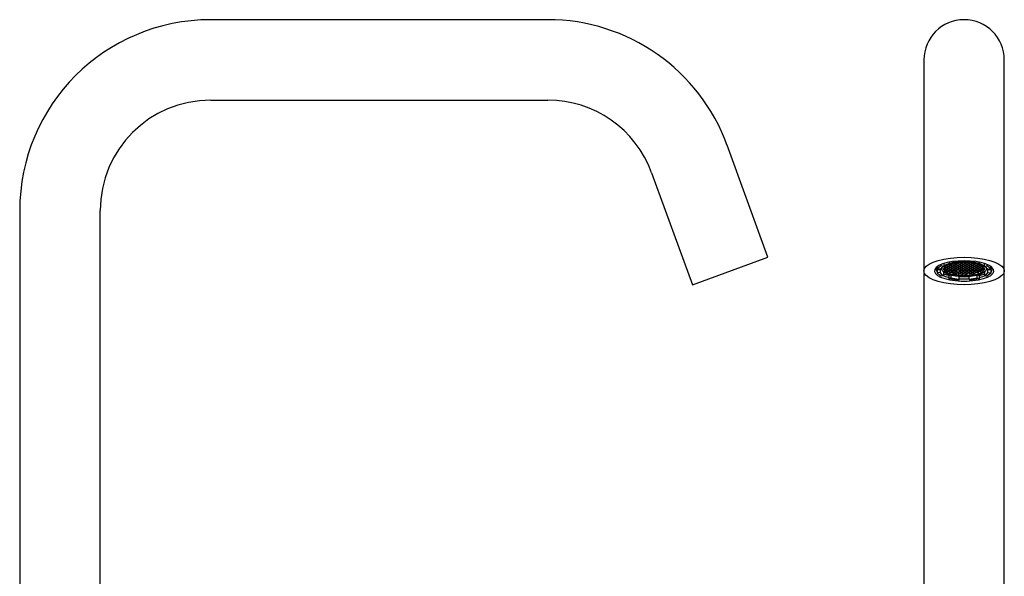
# Model space of a CAD drawing. Units: millimetres. Extents: x -318 to 280, y -66 to 542.
# Drawn here: x -303 to -9, y 100 to 267 of the extents above; entities that cross this region are included whole.
import ezdxf

# ---------------------------------------------------------------- set-up
doc = ezdxf.new("R2010")
doc.units = ezdxf.units.MM

msp = doc.modelspace()

# ---------------------------------------------------------------- linework, layer by layer
at = {"color": 7, "linetype": 'Continuous', "lineweight": 25}
for p, q in [((-145.15, 266.61), (-245.71, 266.61)), ((-32.9, 254.61), (-32.9, 225)), ((-8.9, 225), (-8.9, 254.61)), ((-245.71, 242.61), (-145.15, 242.61)), ((-79.43, 195.72), (-91.58, 229.11)), ((-32.9, 225), (-32.9, 191.61)), ((-8.9, 191.61), (-8.9, 225)), ((-114.14, 220.9), (-101.98, 187.51)), ((-302.71, 209.61), (-302.71, 72.31)), ((-278.71, 72.31), (-278.71, 209.61)), ((-101.98, 187.51), (-79.43, 195.72)), ((-25.35, 194.23), (-25.35, 193.95)), ((-24.86, 193.69), (-25.35, 193.95)), ((-23.1, 193.92), (-23.1, 193.66)), ((-22.6, 193.95), (-22.6, 193.76)), ((-22.59, 194.34), (-22.59, 194.58)), ((-22.4, 194.04), (-22.59, 194.34)), ((-22.55, 194.13), (-20.9, 194.25)), ((-22.05, 194.08), (-22.55, 193.98)), ((-22, 194.05), (-22.5, 193.95)), ((-22.5, 193.76), (-22.5, 193.95)), ((-22.4, 194.6), (-22.4, 194.04)), ((-22.4, 194.35), (-20.9, 194.45)), ((-22.05, 194.21), (-22.05, 194.08)), ((-22, 194.05), (-21.5, 193.95)), ((-22, 193.92), (-22, 193.66)), ((-21.95, 194.08), (-21.95, 194.2)), ((-21.95, 194.08), (-21.45, 193.98)), ((-21.5, 193.95), (-21.5, 193.76)), ((-21.45, 194.21), (-21.45, 193.98)), ((-20.95, 194.08), (-21.45, 193.98)), ((-20.9, 194.05), (-21.4, 193.95)), ((-21.4, 193.76), (-21.4, 193.95)), ((-20.95, 194.28), (-20.95, 194.08)), ((-20.9, 194.45), (-19.4, 194.35)), ((-20.9, 194.25), (-19.53, 194.15)), ((-20.9, 194.05), (-20.4, 193.95)), ((-20.9, 193.92), (-20.9, 193.66)), ((-20.85, 194.08), (-20.85, 194.28)), ((-20.85, 194.08), (-20.35, 193.98)), ((-20.4, 193.95), (-20.4, 193.76)), ((-20.35, 194.21), (-20.35, 193.98)), ((-19.85, 194.08), (-20.35, 193.98)), ((-19.8, 194.05), (-20.3, 193.95)), ((-20.3, 193.76), (-20.3, 193.95)), ((-19.85, 194.17), (-19.85, 194.08)), ((-19.8, 194.05), (-19.3, 193.95)), ((-19.8, 193.92), (-19.8, 193.66)), ((-19.75, 194.08), (-19.75, 194.17)), ((-19.75, 194.08), (-19.25, 193.98)), ((-19.4, 194.04), (-19.4, 194.6)), ((-19.4, 194.04), (-19.21, 194.34)), ((-19.3, 193.95), (-19.3, 193.76)), ((-19.21, 194.58), (-19.21, 194.34)), ((-19.2, 193.76), (-19.2, 193.95)), ((-18.7, 193.92), (-18.7, 193.66)), ((-16.95, 193.69), (-16.45, 193.95)), ((-16.45, 193.95), (-16.45, 194.23)), ((-32.9, 191.61), (-32.9, 72.31)), ((-28.87, 192.93), (-28.87, 192.19)), ((-27.99, 192.13), (-28.87, 192.19)), ((-28.87, 191.98), (-27.99, 192.04)), ((-28.87, 191.04), (-28.87, 191.98)), ((-27.99, 191.1), (-28.87, 191.04)), ((-27.99, 192.04), (-28.02, 192.13)), ((-27.99, 192.04), (-27.99, 191.1)), ((-27.73, 193.13), (-27.73, 193.54)), ((-26.98, 192.97), (-27.73, 193.13)), ((-27.55, 192.49), (-27.55, 192.18)), ((-26.98, 193.81), (-26.98, 192.97)), ((-26.18, 190.86), (-26.98, 191.2)), ((-26.98, 190.26), (-26.98, 191.2)), ((-26.94, 192.42), (-26.45, 192.33)), ((-26.9, 192.45), (-26.4, 192.35)), ((-26.45, 192.13), (-26.78, 192.06)), ((-26.75, 192.03), (-26.4, 192.1)), ((-26.4, 192.75), (-26.64, 192.7)), ((-26.45, 192.78), (-26.62, 192.75)), ((-26.45, 192.78), (-26.45, 192.98)), ((-26.45, 192.13), (-26.45, 192.33)), ((-26.42, 191.71), (-26.42, 191.95)), ((-26.4, 191.7), (-26.42, 191.71)), ((-26.4, 193.01), (-25.9, 193.11)), ((-26.4, 192.75), (-25.9, 192.65)), ((-26.4, 192.61), (-26.4, 192.35)), ((-25.9, 192.45), (-26.4, 192.35)), ((-26.4, 192.1), (-25.9, 192)), ((-26.4, 191.96), (-26.4, 191.7)), ((-26.4, 191.7), (-25.9, 191.8)), ((-25.85, 193.08), (-26.35, 192.98)), ((-26.35, 192.78), (-26.35, 192.98)), ((-26.35, 192.78), (-25.85, 192.68)), ((-25.85, 192.42), (-26.35, 192.33)), ((-26.35, 192.13), (-26.35, 192.33)), ((-26.35, 192.13), (-25.85, 192.03)), ((-26.35, 191.67), (-25.85, 191.77)), ((-26.35, 191.65), (-26.35, 191.67)), ((-25.9, 193.3), (-25.9, 193.11)), ((-25.9, 192.65), (-25.9, 192.45)), ((-25.9, 192), (-25.9, 191.8)), ((-25.9, 191.39), (-25.9, 191.63)), ((-25.85, 191.38), (-25.9, 191.39)), ((-25.35, 193.43), (-25.85, 193.33)), ((-25.85, 193.08), (-25.35, 192.98)), ((-25.85, 192.94), (-25.85, 192.68)), ((-25.35, 192.78), (-25.85, 192.68)), ((-25.85, 192.42), (-25.35, 192.33)), ((-25.85, 192.29), (-25.85, 192.03)), ((-25.35, 192.13), (-25.85, 192.03)), ((-25.85, 191.77), (-25.35, 191.67)), ((-25.85, 191.63), (-25.85, 191.38)), ((-25.85, 191.38), (-25.35, 191.48)), ((-25.3, 193.4), (-25.8, 193.3)), ((-25.8, 193.11), (-25.8, 193.3)), ((-25.8, 193.11), (-25.3, 193.01)), ((-25.3, 192.75), (-25.8, 192.65)), ((-25.8, 192.45), (-25.8, 192.65)), ((-25.8, 192.45), (-25.3, 192.35)), ((-25.3, 192.1), (-25.8, 192)), ((-25.8, 191.8), (-25.8, 192)), ((-25.8, 191.8), (-25.3, 191.7)), ((-25.8, 191.35), (-25.3, 191.45)), ((-25.8, 191.34), (-25.8, 191.35)), ((-25.35, 193.55), (-25.35, 193.43)), ((-25.35, 192.98), (-25.35, 192.78)), ((-25.35, 192.33), (-25.35, 192.13)), ((-25.35, 191.67), (-25.35, 191.48)), ((-25.3, 193.4), (-24.8, 193.3)), ((-25.3, 193.26), (-25.3, 193.01)), ((-24.8, 193.11), (-25.3, 193.01)), ((-25.3, 192.75), (-24.8, 192.65)), ((-25.3, 192.61), (-25.3, 192.35)), ((-24.8, 192.45), (-25.3, 192.35)), ((-25.3, 192.1), (-24.8, 192)), ((-25.3, 191.96), (-25.3, 191.7)), ((-24.8, 191.8), (-25.3, 191.7)), ((-25.3, 191.45), (-24.8, 191.35)), ((-25.25, 193.43), (-25.25, 193.63)), ((-25.25, 193.43), (-24.75, 193.33)), ((-24.75, 193.08), (-25.25, 192.98)), ((-25.25, 192.78), (-25.25, 192.98)), ((-25.25, 192.78), (-24.75, 192.68)), ((-24.75, 192.42), (-25.25, 192.33)), ((-25.25, 192.13), (-25.25, 192.33)), ((-25.25, 192.13), (-24.75, 192.03)), ((-24.75, 191.77), (-25.25, 191.67)), ((-25.25, 191.48), (-25.25, 191.67)), ((-25.25, 191.48), (-24.75, 191.38)), ((-25.15, 191.08), (-25.15, 191.33)), ((-24.8, 191.15), (-25.15, 191.08)), ((-24.75, 193.73), (-25.08, 193.66)), ((-25.08, 191.06), (-24.75, 191.12)), ((-24.8, 193.3), (-24.8, 193.11)), ((-24.8, 192.65), (-24.8, 192.45)), ((-24.8, 192), (-24.8, 191.8)), ((-24.8, 191.15), (-24.8, 191.35)), ((-24.75, 193.59), (-24.75, 193.33)), ((-24.25, 193.43), (-24.75, 193.33)), ((-24.75, 193.08), (-24.25, 192.98)), ((-24.75, 192.94), (-24.75, 192.68)), ((-24.25, 192.78), (-24.75, 192.68)), ((-24.75, 192.42), (-24.25, 192.33)), ((-24.75, 192.29), (-24.75, 192.03)), ((-24.25, 192.13), (-24.75, 192.03)), ((-24.75, 191.77), (-24.25, 191.67)), ((-24.75, 191.63), (-24.75, 191.38)), ((-24.25, 191.48), (-24.75, 191.38)), ((-24.25, 191.02), (-24.75, 191.12)), ((-24.2, 193.4), (-24.7, 193.3)), ((-24.7, 193.11), (-24.7, 193.3)), ((-24.7, 193.11), (-24.2, 193.01)), ((-24.2, 192.75), (-24.7, 192.65)), ((-24.7, 192.45), (-24.7, 192.65)), ((-24.7, 192.45), (-24.2, 192.35)), ((-24.2, 192.1), (-24.7, 192)), ((-24.7, 191.8), (-24.7, 192)), ((-24.7, 191.8), (-24.2, 191.7)), ((-24.2, 191.45), (-24.7, 191.35)), ((-24.7, 191.15), (-24.7, 191.35)), ((-24.7, 191.15), (-24.2, 191.05)), ((-24.25, 193.63), (-24.25, 193.43)), ((-24.25, 192.98), (-24.25, 192.78)), ((-24.25, 192.33), (-24.25, 192.13)), ((-24.25, 191.67), (-24.25, 191.48)), ((-24.25, 191.02), (-24.25, 190.83)), ((-23.7, 193.76), (-24.2, 193.66)), ((-24.2, 193.4), (-23.7, 193.3)), ((-24.2, 193.26), (-24.2, 193.01)), ((-23.7, 193.11), (-24.2, 193.01)), ((-24.2, 192.75), (-23.7, 192.65)), ((-24.2, 192.61), (-24.2, 192.35)), ((-23.7, 192.45), (-24.2, 192.35)), ((-24.2, 192.1), (-23.7, 192)), ((-24.2, 191.96), (-24.2, 191.7)), ((-23.7, 191.8), (-24.2, 191.7)), ((-24.2, 191.45), (-23.7, 191.35)), ((-24.2, 191.31), (-24.2, 191.05)), ((-23.7, 191.15), (-24.2, 191.05)), ((-23.65, 193.73), (-24.15, 193.63)), ((-24.15, 193.43), (-24.15, 193.63)), ((-24.15, 193.43), (-23.65, 193.33)), ((-23.65, 193.08), (-24.15, 192.98)), ((-24.15, 192.78), (-24.15, 192.98)), ((-24.15, 192.78), (-23.65, 192.68)), ((-23.65, 192.42), (-24.15, 192.33)), ((-24.15, 192.13), (-24.15, 192.33)), ((-24.15, 192.13), (-23.65, 192.03)), ((-23.65, 191.77), (-24.15, 191.67)), ((-24.15, 191.48), (-24.15, 191.67)), ((-24.15, 191.48), (-23.65, 191.38)), ((-23.65, 191.12), (-24.15, 191.02)), ((-24.15, 190.82), (-24.15, 191.02)), ((-23.7, 193.3), (-23.7, 193.11)), ((-23.7, 192.65), (-23.7, 192.45)), ((-23.7, 192), (-23.7, 191.8)), ((-23.7, 191.35), (-23.7, 191.15)), ((-23.65, 193.73), (-23.15, 193.63)), ((-23.65, 193.59), (-23.65, 193.33)), ((-23.15, 193.43), (-23.65, 193.33)), ((-23.65, 193.08), (-23.15, 192.98)), ((-23.65, 192.94), (-23.65, 192.68)), ((-23.15, 192.78), (-23.65, 192.68)), ((-23.65, 192.42), (-23.15, 192.33)), ((-23.65, 192.29), (-23.65, 192.03)), ((-23.15, 192.13), (-23.65, 192.03)), ((-23.65, 191.77), (-23.15, 191.67)), ((-23.65, 191.63), (-23.65, 191.38)), ((-23.15, 191.48), (-23.65, 191.38)), ((-23.65, 191.12), (-23.15, 191.02)), ((-23.65, 190.98), (-23.65, 190.73)), ((-23.6, 193.76), (-23.1, 193.66)), ((-23.1, 193.4), (-23.6, 193.3)), ((-23.6, 193.11), (-23.6, 193.3)), ((-23.6, 193.11), (-23.1, 193.01)), ((-23.1, 192.75), (-23.6, 192.65)), ((-23.6, 192.45), (-23.6, 192.65)), ((-23.6, 192.45), (-23.1, 192.35)), ((-23.1, 192.1), (-23.6, 192)), ((-23.6, 191.8), (-23.6, 192)), ((-23.6, 191.8), (-23.1, 191.7)), ((-23.1, 191.45), (-23.6, 191.35)), ((-23.6, 191.15), (-23.6, 191.35)), ((-23.6, 191.15), (-23.1, 191.05)), ((-23.15, 193.63), (-23.15, 193.43)), ((-23.15, 192.98), (-23.15, 192.78)), ((-23.15, 192.33), (-23.15, 192.13)), ((-23.15, 191.67), (-23.15, 191.48)), ((-23.15, 191.02), (-23.15, 190.82)), ((-22.6, 193.76), (-23.1, 193.66)), ((-23.1, 193.4), (-22.6, 193.3)), ((-23.1, 193.26), (-23.1, 193.01)), ((-22.6, 193.11), (-23.1, 193.01)), ((-23.1, 192.75), (-22.6, 192.65)), ((-23.1, 192.61), (-23.1, 192.35)), ((-22.6, 192.45), (-23.1, 192.35)), ((-23.1, 192.1), (-22.6, 192)), ((-23.1, 191.96), (-23.1, 191.7)), ((-22.6, 191.8), (-23.1, 191.7)), ((-23.1, 191.45), (-22.6, 191.35)), ((-23.1, 191.31), (-23.1, 191.05)), ((-22.6, 191.15), (-23.1, 191.05)), ((-22.55, 193.08), (-23.05, 192.98)), ((-23.05, 192.78), (-23.05, 192.98)), ((-23.05, 192.78), (-22.55, 192.68)), ((-22.55, 192.42), (-23.05, 192.33)), ((-23.05, 192.13), (-23.05, 192.33)), ((-23.05, 192.13), (-22.55, 192.03)), ((-22.55, 191.12), (-23.05, 191.02)), ((-23.05, 190.82), (-23.05, 191.02)), ((-22.6, 193.3), (-22.6, 193.11)), ((-22.6, 192.65), (-22.6, 192.45)), ((-22.6, 192), (-22.6, 191.8)), ((-22.6, 191.35), (-22.6, 191.15)), ((-22.55, 193.08), (-22.05, 192.98)), ((-22.55, 192.94), (-22.55, 192.68)), ((-22.05, 192.78), (-22.55, 192.68)), ((-22.55, 192.42), (-22.05, 192.33)), ((-22.55, 192.29), (-22.55, 192.03)), ((-22.05, 192.13), (-22.55, 192.03)), ((-22.55, 191.12), (-22.05, 191.02)), ((-22.55, 190.98), (-22.55, 190.73)), ((-22.5, 193.76), (-22, 193.66)), ((-22, 193.4), (-22.5, 193.3)), ((-22.5, 193.11), (-22.5, 193.3)), ((-22.5, 193.11), (-22, 193.01)), ((-22, 192.75), (-22.5, 192.65)), ((-22.5, 192.45), (-22.5, 192.65)), ((-22.5, 192.45), (-22, 192.35)), ((-22, 192.1), (-22.5, 192)), ((-22.5, 191.8), (-22.5, 192)), ((-22.5, 191.8), (-22, 191.7)), ((-22, 191.45), (-22.5, 191.35)), ((-22.5, 191.15), (-22.5, 191.35)), ((-22.5, 191.15), (-22, 191.05)), ((-22.05, 192.98), (-22.05, 192.78)), ((-22.05, 192.33), (-22.05, 192.13)), ((-22.05, 191.02), (-22.05, 190.82)), ((-21.5, 193.76), (-22, 193.66)), ((-22, 193.4), (-21.5, 193.3)), ((-22, 193.26), (-22, 193.01)), ((-21.5, 193.11), (-22, 193.01)), ((-22, 192.75), (-21.5, 192.65)), ((-22, 192.61), (-22, 192.35)), ((-21.5, 192.45), (-22, 192.35)), ((-22, 192.1), (-21.5, 192)), ((-22, 191.96), (-22, 191.7)), ((-21.5, 191.8), (-22, 191.7)), ((-22, 191.45), (-21.5, 191.35)), ((-22, 191.31), (-22, 191.05)), ((-21.5, 191.15), (-22, 191.05)), ((-21.45, 193.73), (-21.95, 193.63)), ((-21.95, 193.43), (-21.95, 193.63)), ((-21.95, 193.43), (-21.45, 193.33)), ((-21.45, 193.08), (-21.95, 192.98)), ((-21.95, 192.78), (-21.95, 192.98)), ((-21.95, 192.78), (-21.45, 192.68)), ((-21.45, 192.42), (-21.95, 192.33)), ((-21.95, 192.13), (-21.95, 192.33)), ((-21.95, 192.13), (-21.45, 192.03)), ((-21.45, 191.77), (-21.95, 191.67)), ((-21.95, 191.48), (-21.95, 191.67)), ((-21.95, 191.48), (-21.45, 191.38)), ((-21.45, 191.12), (-21.95, 191.02)), ((-21.95, 190.82), (-21.95, 191.02)), ((-21.5, 193.3), (-21.5, 193.11)), ((-21.5, 192.65), (-21.5, 192.45)), ((-21.5, 192), (-21.5, 191.8)), ((-21.5, 191.35), (-21.5, 191.15)), ((-21.45, 193.73), (-20.95, 193.63)), ((-21.45, 193.59), (-21.45, 193.33)), ((-20.95, 193.43), (-21.45, 193.33)), ((-21.45, 193.08), (-20.95, 192.98)), ((-21.45, 192.94), (-21.45, 192.68)), ((-20.95, 192.78), (-21.45, 192.68)), ((-21.45, 192.42), (-20.95, 192.33)), ((-21.45, 192.29), (-21.45, 192.03)), ((-20.95, 192.13), (-21.45, 192.03)), ((-21.45, 191.77), (-20.95, 191.67)), ((-21.45, 191.63), (-21.45, 191.38)), ((-20.95, 191.48), (-21.45, 191.38)), ((-21.45, 191.12), (-20.95, 191.02)), ((-21.45, 190.98), (-21.45, 190.73)), ((-21.4, 193.76), (-20.9, 193.66)), ((-20.9, 193.4), (-21.4, 193.3)), ((-21.4, 193.11), (-21.4, 193.3)), ((-21.4, 193.11), (-20.9, 193.01)), ((-20.9, 192.1), (-21.4, 192)), ((-21.4, 191.8), (-21.4, 192)), ((-21.4, 191.8), (-20.9, 191.7)), ((-20.9, 191.45), (-21.4, 191.35)), ((-21.4, 191.15), (-21.4, 191.35)), ((-21.4, 191.15), (-20.9, 191.05)), ((-20.95, 193.63), (-20.95, 193.43)), ((-20.95, 192.98), (-20.95, 192.78)), ((-20.95, 192.33), (-20.95, 192.13)), ((-20.95, 191.67), (-20.95, 191.48)), ((-20.95, 191.02), (-20.95, 190.82)), ((-20.4, 193.76), (-20.9, 193.66)), ((-20.9, 193.4), (-20.4, 193.3)), ((-20.9, 193.26), (-20.9, 193.01)), ((-20.4, 193.11), (-20.9, 193.01)), ((-20.9, 192.1), (-20.4, 192)), ((-20.9, 191.96), (-20.9, 191.7)), ((-20.4, 191.8), (-20.9, 191.7)), ((-20.9, 191.45), (-20.4, 191.35)), ((-20.9, 191.31), (-20.9, 191.05)), ((-20.4, 191.15), (-20.9, 191.05)), ((-20.35, 193.73), (-20.85, 193.63)), ((-20.85, 193.43), (-20.85, 193.63)), ((-20.85, 193.43), (-20.35, 193.33)), ((-20.35, 193.08), (-20.85, 192.98)), ((-20.85, 192.78), (-20.85, 192.98)), ((-20.85, 192.78), (-20.35, 192.68)), ((-20.35, 192.42), (-20.85, 192.33)), ((-20.85, 192.13), (-20.85, 192.33)), ((-20.85, 192.13), (-20.35, 192.03)), ((-20.35, 191.77), (-20.85, 191.67)), ((-20.85, 191.48), (-20.85, 191.67)), ((-20.85, 191.48), (-20.35, 191.38)), ((-20.35, 191.12), (-20.85, 191.02)), ((-20.85, 190.82), (-20.85, 191.02)), ((-20.4, 193.3), (-20.4, 193.11)), ((-20.4, 192), (-20.4, 191.8)), ((-20.4, 191.35), (-20.4, 191.15)), ((-20.35, 193.73), (-19.85, 193.63)), ((-20.35, 193.59), (-20.35, 193.33)), ((-19.85, 193.43), (-20.35, 193.33)), ((-20.35, 193.08), (-19.85, 192.98)), ((-20.35, 192.94), (-20.35, 192.68)), ((-19.85, 192.78), (-20.35, 192.68)), ((-20.35, 192.42), (-19.85, 192.33)), ((-20.35, 192.29), (-20.35, 192.03)), ((-19.85, 192.13), (-20.35, 192.03)), ((-20.35, 191.77), (-19.85, 191.67)), ((-20.35, 191.63), (-20.35, 191.38)), ((-19.85, 191.48), (-20.35, 191.38)), ((-20.35, 191.12), (-19.85, 191.02)), ((-20.35, 190.98), (-20.35, 190.73)), ((-20.3, 193.76), (-19.8, 193.66)), ((-19.8, 193.4), (-20.3, 193.3)), ((-20.3, 193.11), (-20.3, 193.3)), ((-20.3, 193.11), (-19.8, 193.01)), ((-19.8, 192.75), (-20.3, 192.65)), ((-20.3, 192.45), (-20.3, 192.65)), ((-20.3, 192.45), (-19.8, 192.35)), ((-19.8, 192.1), (-20.3, 192)), ((-20.3, 191.8), (-20.3, 192)), ((-20.3, 191.8), (-19.8, 191.7)), ((-19.8, 191.45), (-20.3, 191.35)), ((-20.3, 191.15), (-20.3, 191.35)), ((-20.3, 191.15), (-19.8, 191.05)), ((-19.85, 193.63), (-19.85, 193.43)), ((-19.85, 192.98), (-19.85, 192.78)), ((-19.85, 192.33), (-19.85, 192.13)), ((-19.85, 191.67), (-19.85, 191.48)), ((-19.85, 191.02), (-19.85, 190.82)), ((-19.3, 193.76), (-19.8, 193.66)), ((-19.8, 193.4), (-19.3, 193.3)), ((-19.8, 193.26), (-19.8, 193.01)), ((-19.3, 193.11), (-19.8, 193.01)), ((-19.8, 192.75), (-19.3, 192.65)), ((-19.8, 192.61), (-19.8, 192.35)), ((-19.3, 192.45), (-19.8, 192.35)), ((-19.8, 192.1), (-19.3, 192)), ((-19.8, 191.96), (-19.8, 191.7)), ((-19.3, 191.8), (-19.8, 191.7)), ((-19.8, 191.45), (-19.3, 191.35)), ((-19.8, 191.31), (-19.8, 191.05)), ((-19.3, 191.15), (-19.8, 191.05)), ((-19.25, 193.73), (-19.75, 193.63)), ((-19.75, 193.43), (-19.75, 193.63)), ((-19.75, 193.43), (-19.25, 193.33)), ((-19.25, 193.08), (-19.75, 192.98)), ((-19.75, 192.78), (-19.75, 192.98)), ((-19.75, 192.78), (-19.25, 192.68)), ((-19.25, 192.42), (-19.75, 192.33)), ((-19.75, 192.13), (-19.75, 192.33)), ((-19.75, 192.13), (-19.25, 192.03)), ((-19.25, 191.77), (-19.75, 191.67)), ((-19.75, 191.48), (-19.75, 191.67)), ((-19.75, 191.48), (-19.25, 191.38)), ((-19.25, 191.12), (-19.75, 191.02)), ((-19.75, 190.82), (-19.75, 191.02)), ((-19.3, 193.3), (-19.3, 193.11)), ((-19.3, 192.65), (-19.3, 192.45)), ((-19.3, 192), (-19.3, 191.8)), ((-19.3, 191.35), (-19.3, 191.15)), ((-19.25, 193.73), (-18.75, 193.63)), ((-19.25, 193.59), (-19.25, 193.33)), ((-18.75, 193.43), (-19.25, 193.33)), ((-19.25, 193.08), (-18.75, 192.98)), ((-19.25, 192.94), (-19.25, 192.68)), ((-18.75, 192.78), (-19.25, 192.68)), ((-19.25, 192.42), (-18.75, 192.33)), ((-19.25, 192.29), (-19.25, 192.03)), ((-18.75, 192.13), (-19.25, 192.03)), ((-19.25, 191.77), (-18.75, 191.67)), ((-19.25, 191.63), (-19.25, 191.38)), ((-18.75, 191.48), (-19.25, 191.38)), ((-19.25, 191.12), (-18.75, 191.02)), ((-19.25, 190.98), (-19.25, 190.73)), ((-19.2, 193.76), (-18.7, 193.66)), ((-18.7, 193.4), (-19.2, 193.3)), ((-19.2, 193.11), (-19.2, 193.3)), ((-19.2, 193.11), (-18.7, 193.01)), ((-18.7, 192.75), (-19.2, 192.65)), ((-19.2, 192.45), (-19.2, 192.65)), ((-19.2, 192.45), (-18.7, 192.35)), ((-18.7, 192.1), (-19.2, 192)), ((-19.2, 191.8), (-19.2, 192)), ((-19.2, 191.8), (-18.7, 191.7)), ((-18.7, 191.45), (-19.2, 191.35)), ((-19.2, 191.15), (-19.2, 191.35)), ((-19.2, 191.15), (-18.7, 191.05)), ((-18.75, 193.63), (-18.75, 193.43)), ((-18.75, 192.98), (-18.75, 192.78)), ((-18.75, 192.33), (-18.75, 192.13)), ((-18.75, 191.67), (-18.75, 191.48)), ((-18.75, 191.02), (-18.75, 190.82)), ((-18.2, 193.76), (-18.7, 193.66)), ((-18.7, 193.4), (-18.2, 193.3)), ((-18.7, 193.26), (-18.7, 193.01)), ((-18.2, 193.11), (-18.7, 193.01)), ((-18.7, 192.75), (-18.2, 192.65)), ((-18.7, 192.61), (-18.7, 192.35)), ((-18.2, 192.45), (-18.7, 192.35)), ((-18.7, 192.1), (-18.2, 192)), ((-18.7, 191.96), (-18.7, 191.7)), ((-18.2, 191.8), (-18.7, 191.7)), ((-18.7, 191.45), (-18.2, 191.35)), ((-18.7, 191.31), (-18.7, 191.05)), ((-18.2, 191.15), (-18.7, 191.05)), ((-18.15, 193.73), (-18.65, 193.63)), ((-18.65, 193.43), (-18.65, 193.63)), ((-18.65, 193.43), (-18.15, 193.33)), ((-18.15, 193.08), (-18.65, 192.98)), ((-18.65, 192.78), (-18.65, 192.98)), ((-18.65, 192.78), (-18.15, 192.68)), ((-18.15, 192.42), (-18.65, 192.33)), ((-18.65, 192.13), (-18.65, 192.33)), ((-18.65, 192.13), (-18.15, 192.03)), ((-18.15, 191.77), (-18.65, 191.67)), ((-18.65, 191.48), (-18.65, 191.67)), ((-18.65, 191.48), (-18.15, 191.38)), ((-18.15, 191.12), (-18.65, 191.02)), ((-18.65, 190.82), (-18.65, 191.02)), ((-18.2, 193.3), (-18.2, 193.11)), ((-18.2, 192.65), (-18.2, 192.45)), ((-18.2, 192), (-18.2, 191.8)), ((-18.2, 191.35), (-18.2, 191.15)), ((-18.15, 193.73), (-17.65, 193.63)), ((-18.15, 193.59), (-18.15, 193.33)), ((-17.65, 193.43), (-18.15, 193.33)), ((-18.15, 193.08), (-17.65, 192.98)), ((-18.15, 192.94), (-18.15, 192.68)), ((-17.65, 192.78), (-18.15, 192.68)), ((-18.15, 192.42), (-17.65, 192.33)), ((-18.15, 192.29), (-18.15, 192.03)), ((-17.65, 192.13), (-18.15, 192.03)), ((-18.15, 191.77), (-17.65, 191.67)), ((-18.15, 191.63), (-18.15, 191.38)), ((-17.65, 191.48), (-18.15, 191.38)), ((-18.15, 191.12), (-17.65, 191.02)), ((-18.15, 190.98), (-18.15, 190.73)), ((-18.1, 193.76), (-17.6, 193.66)), ((-17.6, 193.4), (-18.1, 193.3)), ((-18.1, 193.11), (-18.1, 193.3)), ((-18.1, 193.11), (-17.6, 193.01)), ((-17.6, 192.1), (-18.1, 192)), ((-18.1, 191.8), (-18.1, 192)), ((-18.1, 191.8), (-17.6, 191.7)), ((-17.6, 191.45), (-18.1, 191.35)), ((-18.1, 191.15), (-18.1, 191.35)), ((-18.1, 191.15), (-17.6, 191.05)), ((-17.65, 193.63), (-17.65, 193.43)), ((-17.65, 192.98), (-17.65, 192.78)), ((-17.65, 192.33), (-17.65, 192.13)), ((-17.65, 191.67), (-17.65, 191.48)), ((-17.65, 191.02), (-17.65, 190.82)), ((-17.6, 193.4), (-17.1, 193.3)), ((-17.6, 193.26), (-17.6, 193.01)), ((-17.1, 193.11), (-17.6, 193.01)), ((-17.6, 192.1), (-17.1, 192)), ((-17.6, 191.96), (-17.6, 191.7)), ((-17.1, 191.8), (-17.6, 191.7)), ((-17.6, 191.45), (-17.1, 191.35)), ((-17.6, 191.31), (-17.6, 191.05)), ((-17.1, 191.15), (-17.6, 191.05)), ((-17.55, 193.43), (-17.55, 193.63)), ((-17.55, 193.43), (-17.05, 193.33)), ((-17.05, 193.08), (-17.55, 192.98)), ((-17.55, 192.78), (-17.55, 192.98)), ((-17.55, 192.78), (-17.05, 192.68)), ((-17.05, 192.42), (-17.55, 192.33)), ((-17.55, 192.13), (-17.55, 192.33)), ((-17.55, 192.13), (-17.05, 192.03)), ((-17.05, 191.77), (-17.55, 191.67)), ((-17.55, 191.48), (-17.55, 191.67)), ((-17.55, 191.48), (-17.05, 191.38)), ((-17.05, 191.12), (-17.55, 191.02)), ((-17.55, 190.83), (-17.55, 191.02)), ((-17.1, 193.3), (-17.1, 193.11)), ((-17.1, 192), (-17.1, 191.8)), ((-17.1, 191.35), (-17.1, 191.15)), ((-17.05, 193.73), (-16.72, 193.66)), ((-17.05, 193.59), (-17.05, 193.33)), ((-16.55, 193.43), (-17.05, 193.33)), ((-17.05, 193.08), (-16.55, 192.98)), ((-17.05, 192.94), (-17.05, 192.68)), ((-16.55, 192.78), (-17.05, 192.68)), ((-17.05, 192.42), (-16.55, 192.33)), ((-17.05, 192.42), (-17.05, 192.03)), ((-16.55, 192.13), (-17.05, 192.03)), ((-17.05, 191.77), (-16.55, 191.67)), ((-17.05, 191.63), (-17.05, 191.38)), ((-16.55, 191.48), (-17.05, 191.38)), ((-17.05, 191.12), (-16.72, 191.06)), ((-16.5, 193.4), (-17, 193.3)), ((-17, 193.11), (-17, 193.3)), ((-17, 193.11), (-16.5, 193.01)), ((-16.5, 192.75), (-17, 192.65)), ((-17, 192.45), (-17, 192.65)), ((-17, 192.45), (-16.5, 192.35)), ((-16.5, 192.1), (-17, 192)), ((-17, 191.8), (-17, 192)), ((-17, 191.8), (-16.5, 191.7)), ((-17, 191.35), (-16.5, 191.45)), ((-17, 191.15), (-17, 191.35)), ((-16.65, 191.08), (-17, 191.15)), ((-16.65, 191.08), (-16.65, 191.42)), ((-16.55, 193.63), (-16.55, 193.43)), ((-16.55, 192.98), (-16.55, 192.78)), ((-16.55, 192.33), (-16.55, 192.13)), ((-16.55, 191.67), (-16.55, 191.48)), ((-16.5, 193.4), (-16, 193.3)), ((-16.5, 193.26), (-16.5, 193.01)), ((-16, 193.11), (-16.5, 193.01)), ((-16.5, 192.75), (-16, 192.65)), ((-16.5, 192.61), (-16.5, 192.35)), ((-16, 192.45), (-16.5, 192.35)), ((-16.5, 192.1), (-16, 192)), ((-16.5, 191.96), (-16.5, 191.7)), ((-16, 191.8), (-16.5, 191.7)), ((-16, 191.35), (-16.5, 191.45)), ((-16.45, 193.43), (-16.45, 193.55)), ((-15.95, 193.33), (-16.45, 193.43)), ((-15.95, 193.08), (-16.45, 192.98)), ((-16.45, 192.78), (-16.45, 192.98)), ((-16.45, 192.78), (-15.95, 192.68)), ((-15.95, 192.42), (-16.45, 192.33)), ((-16.45, 192.13), (-16.45, 192.33)), ((-16.45, 192.13), (-15.95, 192.03)), ((-16.45, 191.67), (-15.95, 191.77)), ((-16.45, 191.48), (-16.45, 191.67)), ((-15.95, 191.38), (-16.45, 191.48)), ((-16, 193.3), (-16, 193.11)), ((-16, 192.65), (-16, 192.45)), ((-16, 192), (-16, 191.8)), ((-16, 191.35), (-16, 191.34)), ((-15.95, 193.08), (-15.45, 192.98)), ((-15.95, 192.94), (-15.95, 192.68)), ((-15.45, 192.78), (-15.95, 192.68)), ((-15.95, 192.42), (-15.45, 192.33)), ((-15.95, 192.29), (-15.95, 192.03)), ((-15.45, 192.13), (-15.95, 192.03)), ((-15.45, 191.67), (-15.95, 191.77)), ((-15.95, 191.38), (-15.95, 191.63)), ((-15.9, 191.39), (-15.95, 191.38)), ((-15.9, 193.11), (-15.9, 193.3)), ((-15.4, 193.01), (-15.9, 193.11)), ((-15.4, 192.75), (-15.9, 192.65)), ((-15.9, 192.45), (-15.9, 192.65)), ((-15.9, 192.45), (-15.4, 192.35)), ((-15.4, 192.1), (-15.9, 192)), ((-15.9, 191.8), (-15.9, 192)), ((-15.4, 191.7), (-15.9, 191.8)), ((-15.9, 191.39), (-15.9, 191.63)), ((-14.82, 191.2), (-15.62, 190.86)), ((-15.45, 192.98), (-15.45, 192.78)), ((-15.45, 192.33), (-15.45, 192.13)), ((-15.45, 191.67), (-15.45, 191.65)), ((-15.4, 192.75), (-15.16, 192.7)), ((-15.4, 192.61), (-15.4, 192.35)), ((-14.9, 192.45), (-15.4, 192.35)), ((-15.4, 192.1), (-15.05, 192.03)), ((-15.4, 191.7), (-15.4, 191.96)), ((-15.38, 191.71), (-15.4, 191.7)), ((-15.38, 191.71), (-15.38, 191.95)), ((-15.35, 192.98), (-15.35, 192.78)), ((-15.18, 192.75), (-15.35, 192.78)), ((-15.35, 192.33), (-14.86, 192.42)), ((-15.35, 192.33), (-15.35, 192.13)), ((-15.02, 192.06), (-15.35, 192.13)), ((-14.82, 192.97), (-14.82, 193.81)), ((-14.82, 192.97), (-14.07, 193.13)), ((-14.82, 191.2), (-14.82, 190.26)), ((-14.25, 192.18), (-14.25, 192.49)), ((-14.05, 192.33), (-14.14, 192.18)), ((-14.07, 193.54), (-14.07, 193.13)), ((-13.81, 192.13), (-12.93, 192.19)), ((-13.78, 192.13), (-13.81, 192.04)), ((-13.81, 191.1), (-13.81, 192.04)), ((-13.81, 192.04), (-12.93, 191.98)), ((-13.81, 191.1), (-12.93, 191.04)), ((-12.93, 192.19), (-12.93, 192.93)), ((-12.93, 191.98), (-12.93, 191.04)), ((-8.9, 72.31), (-8.9, 191.61)), ((-26.98, 190.26), (-27.73, 190.09)), ((-25.35, 190.22), (-24.86, 190.47)), ((-25.35, 189.28), (-25.35, 190.22)), ((-24.86, 189.53), (-25.35, 189.28)), ((-24.86, 190.47), (-24.86, 189.53)), ((-24.15, 190.82), (-23.65, 190.73)), ((-23.15, 190.82), (-23.65, 190.73)), ((-23.59, 190.7), (-23.1, 190.79)), ((-22.6, 190.7), (-23.1, 190.79)), ((-23.05, 190.82), (-22.55, 190.73)), ((-22.4, 189.19), (-22.59, 188.89)), ((-22.05, 190.82), (-22.55, 190.73)), ((-22.5, 190.7), (-22, 190.79)), ((-22.5, 190.56), (-22.5, 190.7)), ((-22.4, 189.19), (-22.4, 190.13)), ((-20.9, 189.76), (-22.4, 189.82)), ((-22, 190.79), (-21.5, 190.7)), ((-21.95, 190.82), (-21.45, 190.73)), ((-21.52, 190.49), (-21.52, 190.7)), ((-21.5, 190.5), (-21.52, 190.49)), ((-21.5, 190.5), (-21.5, 190.7)), ((-20.95, 190.82), (-21.45, 190.73)), ((-21.4, 190.7), (-20.9, 190.79)), ((-21.4, 190.5), (-21.4, 190.7)), ((-21.35, 190.49), (-21.4, 190.5)), ((-21.35, 190.49), (-21.35, 190.71)), ((-20.9, 190.79), (-20.4, 190.7)), ((-19.4, 189.82), (-20.9, 189.76)), ((-20.85, 190.82), (-20.35, 190.73)), ((-20.45, 190.49), (-20.45, 190.71)), ((-20.4, 190.5), (-20.45, 190.49)), ((-20.4, 190.5), (-20.4, 190.7)), ((-19.85, 190.82), (-20.35, 190.73)), ((-20.3, 190.7), (-19.8, 190.79)), ((-20.3, 190.5), (-20.3, 190.7)), ((-20.28, 190.49), (-20.3, 190.5)), ((-20.28, 190.49), (-20.28, 190.7)), ((-19.3, 190.7), (-19.8, 190.79)), ((-19.75, 190.82), (-19.25, 190.73)), ((-19.4, 189.19), (-19.4, 190.13)), ((-19.4, 189.19), (-19.21, 188.89)), ((-19.3, 190.7), (-19.3, 190.56)), ((-18.75, 190.82), (-19.25, 190.73)), ((-18.7, 190.79), (-19.2, 190.7)), ((-18.7, 190.79), (-18.21, 190.7)), ((-18.65, 190.82), (-18.15, 190.73)), ((-17.65, 190.82), (-18.15, 190.73)), ((-16.95, 189.53), (-16.95, 190.47)), ((-16.95, 190.47), (-16.45, 190.22)), ((-16.95, 189.53), (-16.45, 189.28)), ((-16.45, 190.22), (-16.45, 189.28)), ((-14.82, 190.26), (-14.07, 190.09))]:
    msp.add_line(p, q, dxfattribs=at)
at = {"color": 7, "linetype": 'Continuous', "lineweight": 25, "flags": 128}
for points in [[(-20.9, 187.51), (-22.98, 187.57), (-25, 187.76), (-26.9, 188.06), (-28.61, 188.47), (-30.09, 188.97), (-31.29, 189.56), (-32.18, 190.21), (-32.72, 190.9), (-32.9, 191.61), (-32.72, 192.33), (-32.18, 193.02), (-31.29, 193.66), (-30.09, 194.25), (-28.61, 194.76), (-26.9, 195.17), (-25, 195.47), (-22.98, 195.65), (-20.9, 195.72), (-18.82, 195.65), (-16.8, 195.47), (-14.9, 195.17), (-13.19, 194.76), (-11.71, 194.25), (-10.51, 193.66), (-9.62, 193.02), (-9.08, 192.33), (-8.9, 191.61), (-9.08, 190.9), (-9.62, 190.21), (-10.51, 189.56), (-11.71, 188.97), (-13.19, 188.47), (-14.9, 188.06), (-16.8, 187.76), (-18.82, 187.57), (-20.9, 187.51)], [(-20.9, 194.64), (-22.68, 194.58), (-24.39, 194.39), (-25.96, 194.1), (-27.31, 193.7), (-28.41, 193.21), (-29.2, 192.66), (-29.65, 192.07), (-29.74, 191.46), (-29.47, 190.85), (-28.85, 190.28), (-27.9, 189.76), (-26.66, 189.32), (-25.2, 188.97), (-23.55, 188.72), (-21.8, 188.6), (-20, 188.6), (-18.25, 188.72), (-16.61, 188.97), (-15.14, 189.32), (-13.9, 189.76), (-12.95, 190.28), (-12.33, 190.85), (-12.06, 191.46), (-12.15, 192.07), (-12.6, 192.66), (-13.39, 193.21), (-14.49, 193.7), (-15.84, 194.1), (-17.41, 194.39), (-19.12, 194.58), (-20.9, 194.64)], [(-12.55, 192.08), (-12.73, 192.68), (-12.93, 192.93)], [(-12.93, 191.23), (-12.73, 191.49), (-12.55, 192.08)], [(-27.2, 190.21), (-26.49, 189.96), (-25.35, 189.67)], [(-16.45, 189.67), (-15.31, 189.96), (-14.6, 190.21)]]:
    msp.add_lwpolyline(points, dxfattribs=at)
at = {"color": 7, "linetype": 'Continuous', "lineweight": 25}
for centre, radius, start, end in [((-245.71, 209.61), 57, 90, 180), ((-145.15, 209.61), 57, 20, 90), ((-20.9, 254.61), 12, 0, 180), ((-245.71, 209.61), 33, 90, 180), ((-145.15, 209.61), 33, 20, 90), ((-28.05, 192.08), 1.18, 134.0578, 225.9422), ((-20.9, 213.41), 24.18, 266.4433, 273.5567)]:
    msp.add_arc(centre, radius, start, end, dxfattribs=at)
for points in [[(-25.35, 193.95), (-24.51, 194.14), (-23.57, 194.27), (-22.59, 194.34)], [(-22.4, 194.04), (-23.27, 193.98), (-24.11, 193.86), (-24.86, 193.69)], [(-16.95, 193.69), (-17.69, 193.86), (-18.53, 193.98), (-19.4, 194.04)], [(-19.21, 194.34), (-18.23, 194.27), (-17.29, 194.14), (-16.45, 193.95)], [(-28.87, 191.98), (-28.99, 192.17), (-29.05, 192.36), (-29.05, 192.55)], [(-28.87, 192.19), (-28.67, 192.52), (-28.28, 192.85), (-27.73, 193.13)], [(-27.73, 190.09), (-28.28, 190.38), (-28.67, 190.7), (-28.87, 191.04)], [(-26.98, 192.97), (-27.46, 192.71), (-27.81, 192.42), (-27.99, 192.13)], [(-27.99, 191.1), (-27.81, 190.8), (-27.46, 190.52), (-26.98, 190.26)], [(-26.75, 192.03), (-26.76, 192.04), (-26.77, 192.05), (-26.78, 192.06)], [(-26.35, 191.65), (-26.38, 191.67), (-26.4, 191.69), (-26.42, 191.71)], [(-25.8, 191.34), (-25.83, 191.35), (-25.87, 191.37), (-25.9, 191.39)], [(-25.08, 191.06), (-25.1, 191.06), (-25.13, 191.07), (-25.15, 191.08)], [(-16.65, 191.08), (-16.67, 191.07), (-16.7, 191.06), (-16.72, 191.06)], [(-15.9, 191.39), (-15.93, 191.37), (-15.97, 191.35), (-16, 191.34)], [(-15.38, 191.71), (-15.4, 191.69), (-15.42, 191.67), (-15.45, 191.65)], [(-15.02, 192.06), (-15.03, 192.05), (-15.04, 192.04), (-15.05, 192.03)], [(-13.81, 192.13), (-13.99, 192.42), (-14.34, 192.71), (-14.82, 192.97)], [(-14.82, 190.26), (-14.34, 190.52), (-13.99, 190.8), (-13.81, 191.1)], [(-14.07, 193.13), (-13.52, 192.85), (-13.13, 192.52), (-12.93, 192.19)], [(-12.93, 191.04), (-13.13, 190.7), (-13.52, 190.38), (-14.07, 190.09)], [(-12.93, 193.13), (-12.69, 192.75), (-12.69, 192.35), (-12.93, 191.98)], [(-22.59, 188.89), (-23.57, 188.96), (-24.51, 189.09), (-25.35, 189.28)], [(-24.86, 189.53), (-24.11, 189.37), (-23.27, 189.25), (-22.4, 189.19)], [(-23.59, 190.7), (-23.82, 190.74), (-24.04, 190.78), (-24.25, 190.83)], [(-22.5, 190.56), (-22.53, 190.56), (-22.57, 190.56), (-22.6, 190.57)], [(-21.35, 190.49), (-21.41, 190.49), (-21.47, 190.49), (-21.52, 190.49)], [(-20.28, 190.49), (-20.33, 190.49), (-20.39, 190.49), (-20.45, 190.49)], [(-19.4, 189.19), (-18.53, 189.25), (-17.69, 189.37), (-16.95, 189.53)], [(-19.2, 190.57), (-19.23, 190.56), (-19.27, 190.56), (-19.3, 190.56)], [(-16.45, 189.28), (-17.29, 189.09), (-18.23, 188.96), (-19.21, 188.89)], [(-17.55, 190.83), (-17.76, 190.78), (-17.98, 190.74), (-18.21, 190.7)]]:
    msp.add_open_spline(points, degree=3, dxfattribs=at)
for points, knots in [([(-27.44, 191.99), (-27.5, 192.02), (-27.71, 192.12), (-27.73, 192.24), (-27.75, 192.33)], [0, 0, 0, 0, 0.266609, 1, 1, 1, 1]), ([(-20.9, 189.9), (-21.77, 189.94), (-23.51, 190), (-25.73, 190.53), (-27.2, 191.28), (-27.73, 192.18), (-27.17, 193.05), (-26.23, 193.65), (-25.4, 193.83), (-25.29, 193.86)], [0, 0, 0, 0, 0.162769, 0.325537, 0.488306, 0.651075, 0.813843, 0.976612, 1, 1, 1, 1]), ([(-20.9, 190.11), (-21.69, 190.14), (-23.28, 190.2), (-25.29, 190.68), (-26.63, 191.36), (-27.12, 192.18), (-26.6, 192.97), (-25.78, 193.51), (-25.05, 193.67), (-24.99, 193.68)], [0, 0, 0, 0, 0.163991, 0.327982, 0.491974, 0.655965, 0.819956, 0.983947, 1, 1, 1, 1]), ([(-17.05, 193.74), (-16.9, 193.71), (-16.09, 193.53), (-15.19, 192.98), (-14.68, 192.18), (-15.17, 191.36), (-16.51, 190.68), (-18.52, 190.2), (-20.11, 190.14), (-20.9, 190.11)], [0, 0, 0, 0, 0.0350685, 0.1958904, 0.3567123, 0.5175343, 0.6783562, 0.8391781, 1, 1, 1, 1]), ([(-14.25, 192.18), (-14.25, 191.88), (-14.42, 191.58), (-15.09, 191.03), (-15.58, 190.78), (-16.81, 190.36), (-17.55, 190.19), (-19.16, 189.96), (-20.03, 189.9), (-20.9, 189.9)], [0, 0, 0, 0, 0.25, 0.25, 0.5, 0.5, 0.75, 0.75, 1, 1, 1, 1]), ([(-16.59, 193.88), (-16.46, 193.85), (-15.62, 193.67), (-15.19, 193.35), (-14.82, 193.08)], [0, 0, 0, 0, 0.161583, 1, 1, 1, 1]), ([(-25.35, 190.22), (-25.82, 190.33), (-26.43, 190.47), (-26.87, 190.67), (-26.98, 190.71)], [0, 0, 0, 0, 0.773102, 1, 1, 1, 1]), ([(-14.82, 190.71), (-14.93, 190.67), (-15.37, 190.47), (-15.98, 190.33), (-16.45, 190.22)], [0, 0, 0, 0, 0.226898, 1, 1, 1, 1])]:
    msp.add_open_spline(points, degree=3, knots=knots, dxfattribs=at)

doc.saveas('drawing.dxf')
